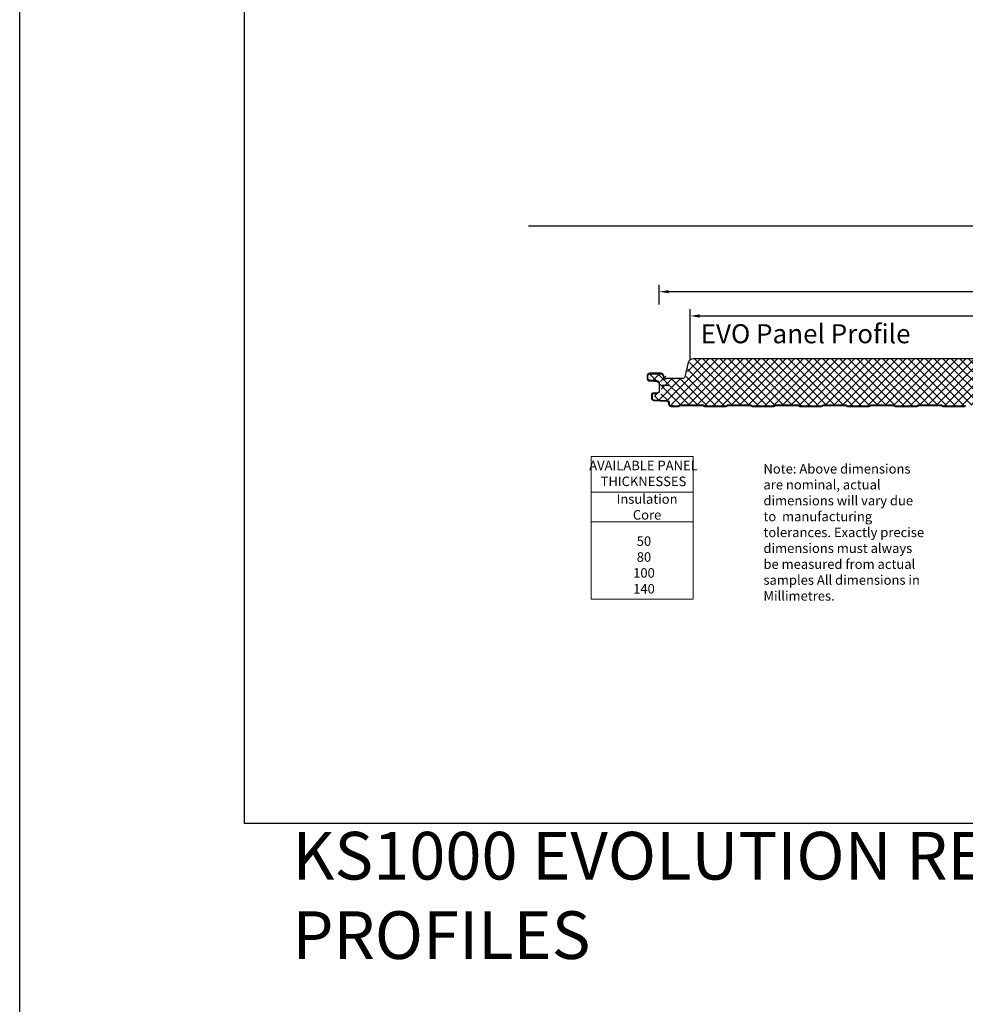
# Model space of a CAD drawing. Units: millimetres. Extents: x 57010 to 159469, y 38475 to 50151.
# Drawn here: x 57010 to 58002, y 45588 to 46621 of the extents above; entities that cross this region are included whole.
import ezdxf

# ---------------------------------------------------------------- set-up
doc = ezdxf.new("R2010")
doc.units = ezdxf.units.MM
doc.header["$PDMODE"] = 98
doc.header["$PDSIZE"] = 15
doc.layers.add('dimension', color=7, linetype='Continuous', lineweight=5)
doc.layers.add('TEXT', color=7, linetype='Continuous', lineweight=9)
doc.layers.add('Hatch', color=7, linetype='Continuous', lineweight=9, true_color=0xb2aa94)
doc.styles.add('K_Span-std', font='arial.ttf', dxfattribs={"width": 0.75})
doc.dimstyles.new('K_SPAN_10', dxfattribs={"dimtxt": 10, "dimasz": 10, "dimexe": 7, "dimexo": 5, "dimgap": 3, "dimtad": 1, "dimdec": 0, "dimdsep": 46, "dimtxsty": 'K_Span-std', "dimcen": 2.5, "dimclrd": 256, "dimclre": 8, "dimclrt": 256, "dimadec": 0, "dimazin": 0, "dimtfac": 1, "dimtdec": 0, "dimtmove": 0, "dimatfit": 3, "dimfxl": 1, "dimarcsym": 0})

# ---------------------------------------------------------------- blocks, each defined once
blk = doc.blocks.new('*D252')
at = {"layer": 'Defpoints', "color": 0, "linetype": 'Continuous', "transparency": 16777216}
for p in [(58680.4, 46335.3), (57680.5, 46316.8), (58680.4, 46316.8)]:
    blk.add_point(p, dxfattribs=at)
at = {"layer": 'dimension', "color": 8, "linetype": 'Continuous', "lineweight": -2, "transparency": 16777216}
for p, q in [((57680.5, 46321.8), (57680.5, 46342.3)), ((58680.4, 46321.8), (58680.4, 46342.3))]:
    blk.add_line(p, q, dxfattribs=at)
at = {"layer": 'dimension', "linetype": 'Continuous', "lineweight": -2, "transparency": 16777216}
blk.add_line((57690.5, 46335.3), (58670.4, 46335.3), dxfattribs=at)
at = {"layer": 'dimension', "linetype": 'Continuous', "transparency": 16777216}
for points in [[(57690.5, 46336.9), (57690.5, 46333.6), (57680.5, 46335.3)], [(58670.4, 46336.9), (58670.4, 46333.6), (58680.4, 46335.3)]]:
    blk.add_solid(points, dxfattribs=at)
at = {"layer": 'dimension', "linetype": 'Continuous', "transparency": 16777216, "insert": (58201.7, 46343.4), "char_height": 10, "attachment_point": 5, "style": 'K_Span-std'}
blk.add_mtext('1000mm Panel Module', dxfattribs=at)
blk = doc.blocks.new('*D253')
at = {"layer": 'Defpoints', "color": 0, "linetype": 'Continuous', "transparency": 16777216}
for p in [(58709.8, 46309.8), (57713.1, 46258), (58709.8, 46256.4)]:
    blk.add_point(p, dxfattribs=at)
at = {"layer": 'dimension', "color": 8, "linetype": 'Continuous', "lineweight": -2, "transparency": 16777216}
for p, q in [((57713.1, 46263), (57713.1, 46316.8)), ((58709.8, 46261.4), (58709.8, 46316.8))]:
    blk.add_line(p, q, dxfattribs=at)
at = {"layer": 'dimension', "linetype": 'Continuous', "lineweight": -2, "transparency": 16777216}
blk.add_line((57723.1, 46309.8), (58699.8, 46309.8), dxfattribs=at)
at = {"layer": 'dimension', "linetype": 'Continuous', "transparency": 16777216}
for points in [[(57723.1, 46311.5), (57723.1, 46308.1), (57713.1, 46309.8)], [(58699.8, 46311.5), (58699.8, 46308.1), (58709.8, 46309.8)]]:
    blk.add_solid(points, dxfattribs=at)
at = {"layer": 'dimension', "linetype": 'Continuous', "transparency": 16777216, "insert": (58231.1, 46318), "char_height": 10, "attachment_point": 5, "style": 'K_Span-std'}
blk.add_mtext('996 for 1000mm Panel Module', dxfattribs=at)
blk = doc.blocks.new('EVO_hatch_50')
at = {"layer": 'Hatch', "linetype": 'Continuous'}
h = blk.add_hatch(dxfattribs=at)
h.set_pattern_fill('ANSI37', color=161, scale=2, angle=90)
h.paths.add_polyline_path([(7.4, 882.5), (7.4, 988.7), (7.4, 992.3, 0.345292), (3.6, 997.2), (-10.8, 1000.7, -0.345292), (-12.6, 1003.1), (-12.6, 1011, 0.242741), (-12.7, 1011.1), (-13.2, 1011.4, -0.51588), (-13.2, 1011.6), (-12.7, 1011.9, 0.242741), (-12.6, 1012), (-12.6, 1019.7, -0.403971), (-10.3, 1022.1, 0.403971), (-7.3, 1025.2), (-7.3, 1036, 0.414214), (-10.4, 1039.1), (-12, 1039.1, 0.388879), (-15.1, 1036.2), (-15.8, 1028.9, -0.292387), (-17.4, 1026.9), (-27.6, 1026.9), (-28.3, 1026.9, -0.414214), (-29.3, 1027.8), (-29.3, 1028.8), (-29.3, 1033.1, 0.414214), (-30.3, 1034.1), (-33.6, 1034.1, 0.39896), (-35.6, 1032.2), (-36.3, 1018.7, -0.39896), (-39, 1016.1), (-39.9, 1016.1, 0.414214), (-41.9, 1014.1), (-41.9, 1006.4, 0.198912), (-41.6, 1005.6), (-41.4, 1005.4, -0.198912), (-40.9, 1004.2), (-40.9, 981.4, -0.198912), (-41.4, 980.2), (-41.6, 980, 0.198912), (-41.9, 979.2), (-41.9, 956.4, 0.198912), (-41.6, 955.6), (-41.4, 955.4, -0.198912), (-40.9, 954.2), (-40.9, 931.4, -0.198912), (-41.4, 930.2), (-41.6, 930, 0.198912), (-41.9, 929.2), (-41.9, 906.4, 0.198912), (-41.6, 905.6), (-41.4, 905.4, -0.198912), (-40.9, 904.2), (-40.9, 881.4, -0.198912), (-41.4, 880.2), (-41.6, 880, 0.198912), (-41.9, 879.2), (-41.9, 856.4, 0.198912), (-41.6, 855.6), (-41.4, 855.4, -0.198912), (-40.9, 854.2), (-40.9, 831.4, -0.198912), (-41.4, 830.2), (-41.6, 830, 0.198912), (-41.9, 829.2), (-41.9, 806.4, 0.198912), (-41.6, 805.6), (-41.4, 805.4, -0.198912), (-40.9, 804.2), (-40.9, 781.4, -0.198912), (-41.4, 780.2), (-41.6, 780, 0.198912), (-41.9, 779.2), (-41.9, 756.4, 0.198912), (-41.6, 755.6), (-41.4, 755.4, -0.198912), (-40.9, 754.2), (-40.9, 731.4, -0.198912), (-41.4, 730.2), (-41.6, 730, 0.198912), (-41.9, 729.2), (-41.9, 706.4, 0.198912), (-41.6, 705.6), (-41.4, 705.4, -0.198912), (-40.9, 704.2), (-40.9, 681.4, -0.198912), (-41.4, 680.2), (-41.6, 680, 0.198912), (-41.9, 679.2), (-41.9, 656.4, 0.198912), (-41.6, 655.6), (-41.4, 655.4, -0.198912), (-40.9, 654.2), (-40.9, 631.4, -0.198912), (-41.4, 630.2), (-41.6, 630, 0.198912), (-41.9, 629.2), (-41.9, 606.4, 0.198912), (-41.6, 605.6), (-41.4, 605.4, -0.198912), (-40.9, 604.2), (-40.9, 581.4, -0.198912), (-41.4, 580.2), (-41.6, 580, 0.198912), (-41.9, 579.2), (-41.9, 556.4, 0.198912), (-41.6, 555.6), (-41.4, 555.4, -0.198912), (-40.9, 554.2), (-40.9, 531.4, -0.198912), (-41.4, 530.2), (-41.6, 530, 0.198912), (-41.9, 529.2), (-41.9, 506.4, 0.198912), (-41.6, 505.6), (-41.4, 505.4, -0.198912), (-40.9, 504.2), (-40.9, 481.4, -0.198912), (-41.4, 480.2), (-41.6, 480, 0.198912), (-41.9, 479.2), (-41.9, 456.4, 0.198912), (-41.6, 455.6), (-41.4, 455.4, -0.198912), (-40.9, 454.2), (-40.9, 431.4, -0.198912), (-41.4, 430.2), (-41.6, 430, 0.198912), (-41.9, 429.2), (-41.9, 406.4, 0.198912), (-41.6, 405.6), (-41.4, 405.4, -0.198912), (-40.9, 404.2), (-40.9, 381.4, -0.198912), (-41.4, 380.2), (-41.6, 380, 0.198912), (-41.9, 379.2), (-41.9, 356.4, 0.198912), (-41.6, 355.6), (-41.4, 355.4, -0.198912), (-40.9, 354.2), (-40.9, 331.4, -0.198912), (-41.4, 330.2), (-41.6, 330, 0.198912), (-41.9, 329.2), (-41.9, 306.4, 0.198912), (-41.6, 305.6), (-41.4, 305.4, -0.198912), (-40.9, 304.2), (-40.9, 281.4, -0.198912), (-41.4, 280.2), (-41.6, 280, 0.198912), (-41.9, 279.2), (-41.9, 256.4, 0.198912), (-41.6, 255.6), (-41.4, 255.4, -0.198912), (-40.9, 254.2), (-40.9, 231.4, -0.198912), (-41.4, 230.2), (-41.6, 230, 0.198912), (-41.9, 229.2), (-41.9, 206.4, 0.198912), (-41.6, 205.6), (-41.4, 205.4, -0.198912), (-40.9, 204.2), (-40.9, 181.4, -0.198912), (-41.4, 180.2), (-41.6, 180, 0.198912), (-41.9, 179.2), (-41.9, 156.4, 0.198912), (-41.6, 155.6), (-41.4, 155.4, -0.198912), (-40.9, 154.2), (-40.9, 131.4, -0.198912), (-41.4, 130.2), (-41.6, 130, 0.198912), (-41.9, 129.2), (-41.9, 106.4, 0.198912), (-41.6, 105.6), (-41.4, 105.4, -0.198912), (-40.9, 104.2), (-40.9, 81.4, -0.198912), (-41.4, 80.2), (-41.6, 80, 0.198912), (-41.9, 79.2), (-41.9, 56.4, 0.198912), (-41.6, 55.6), (-41.4, 55.4, -0.198912), (-40.9, 54.2), (-40.9, 31.4, -0.198912), (-41.4, 30.2), (-41.6, 30, 0.198912), (-41.9, 29.2), (-41.9, 21.3, 0.974157), (-38.3, 21.2), (-37.6, 35, -0.39896), (-34.9, 37.5), (-29.1, 37.5, -0.267949), (-27.7, 36.7), (-24.4, 31.1), (-25, 30.8), (-22.8, 26.9), (-18.8, 26.9, 0.401491), (-17.2, 28.3), (-16.1, 40.7, -0.388879), (-13.7, 42.9), (-9.2, 42.9, -0.414214), (-6.8, 40.5), (-6.8, 23.6, 0.14063), (-6.3, 21.9), (-4.3, 18.6, -0.14063), (-3.9, 17.3), (-3.9, 3, 0.49364), (0, 0), (3.7, 1, 0.339011), (7.4, 5.9)])

msp = doc.modelspace()

# ---------------------------------------------------------------- linework, layer by layer
at = {"color": 3, "linetype": 'Continuous'}
for points in [[(57009.97, 48466.89), (74086.49, 48466.89), (74086.49, 38474.89), (57009.97, 38474.89)], [(57245.87, 48201.14), (59091.83, 48201.14), (59091.83, 45777.45), (57245.87, 45777.45)]]:
    msp.add_lwpolyline(points, close=True, dxfattribs=at)
at = {"linetype": 'Continuous'}
msp.add_lwpolyline([(57543.58, 46404.27), (58842.4, 46404.27)], dxfattribs=at)
at = {"color": 7}
for points in [[(58689.56, 46264.85), (57716.15, 46264.84, 0.345292), (57711.1, 46260.88), (57707.46, 46246.05, -0.345292), (57705.03, 46244.14), (57696.88, 46244.14, 0.2427413), (57696.8, 46244.1), (57696.45, 46243.6, -0.51588), (57696.28, 46243.6), (57695.93, 46244.1, 0.2427413), (57695.84, 46244.14), (57687.86, 46244.14, -0.4144387), (57685.36, 46246.56, 0.4039715), (57682.16, 46249.64), (57671.09, 46249.64, 0.4142136), (57667.89, 46246.44), (57667.89, 46244.75, 0.3888787), (57670.81, 46241.56), (57678.35, 46240.9, -0.2923867), (57680.49, 46239.26, 0.3162242), (57683.5, 46237.14), (57685.19, 46237.14), (57690.19, 46237.14)], [(57681.15, 46239.5, 0.2923867), (57678.41, 46241.6), (57670.87, 46242.26, -0.3888787), (57668.59, 46244.75), (57668.59, 46246.44, -0.4142136), (57671.09, 46248.94), (57682.16, 46248.94, -0.4039715), (57684.66, 46246.53, 0.4039715), (57687.86, 46243.44)]]:
    msp.add_lwpolyline(points, format="xyb", dxfattribs=at)
at = {"color": 8}
for points in [[(57680.56, 46239.07), (57680.52, 46229.97, -0.2679492), (57680.27, 46229.54), (57678.47, 46228.5)], [(57678.47, 46228.15), (57678.47, 46228.85), (57674.17, 46228.85, 0.4142136), (57672.47, 46227.15), (57672.47, 46223.86, 0.3989595), (57675.03, 46221.16), (57688.48, 46220.46, -0.3989595), (57690.47, 46218.36), (57690.47, 46217.55, 0.4142136), (57693.17, 46214.85), (57700.89, 46214.85, 0.1989124), (57702.17, 46215.38), (57702.35, 46215.56, -0.1989124), (57703.05, 46215.85), (57725.89, 46215.85, -0.1989124), (57726.6, 46215.56), (57726.78, 46215.38, 0.1989124), (57728.05, 46214.85), (57750.89, 46214.85, 0.1989124), (57752.17, 46215.38), (57752.35, 46215.56, -0.1989124), (57753.05, 46215.85), (57775.89, 46215.85, -0.1989124), (57776.6, 46215.56), (57776.78, 46215.38, 0.1989124), (57778.05, 46214.85), (57800.89, 46214.85, 0.1989124), (57802.17, 46215.38), (57802.35, 46215.56, -0.1989124), (57803.05, 46215.85), (57825.89, 46215.85, -0.1989124), (57826.6, 46215.56), (57826.78, 46215.38, 0.1989124), (57828.05, 46214.85), (57850.89, 46214.85, 0.1989124), (57852.17, 46215.38), (57852.35, 46215.56, -0.1989124), (57853.05, 46215.85), (57875.89, 46215.85, -0.1989124), (57876.6, 46215.56), (57876.78, 46215.38, 0.1989124), (57878.05, 46214.85), (57900.89, 46214.85, 0.1989124), (57902.17, 46215.38), (57902.35, 46215.56, -0.1989124), (57903.05, 46215.85), (57925.89, 46215.85, -0.1989124), (57926.6, 46215.56), (57926.78, 46215.38, 0.1989124), (57928.05, 46214.85), (57950.89, 46214.85, 0.1989124), (57952.17, 46215.38), (57952.35, 46215.56, -0.1989124), (57953.05, 46215.85), (57975.89, 46215.85, -0.1989124), (57976.6, 46215.56), (57976.78, 46215.38, 0.1989124), (57978.05, 46214.85), (58000.89, 46214.85, 0.1989124), (58002.17, 46215.38)], [(57678.47, 46228.15), (57674.17, 46228.15, 0.4142136), (57673.17, 46227.15), (57673.17, 46223.86, 0.3989595), (57675.07, 46221.86), (57688.62, 46221.15, -0.3989595), (57691.17, 46218.46), (57691.17, 46217.55, 0.4142136), (57693.17, 46215.55), (57700.89, 46215.55, 0.1989124), (57701.67, 46215.88), (57701.85, 46216.06, -0.1989124), (57703.05, 46216.55), (57725.89, 46216.55, -0.1989124), (57727.1, 46216.06), (57727.28, 46215.88, 0.1989124), (57728.05, 46215.55), (57750.89, 46215.55, 0.1989124), (57751.67, 46215.88), (57751.85, 46216.06, -0.1989124), (57753.05, 46216.55), (57775.89, 46216.55, -0.1989124), (57777.1, 46216.06), (57777.28, 46215.88, 0.1989124), (57778.05, 46215.55), (57800.89, 46215.55, 0.1989124), (57801.67, 46215.88), (57801.85, 46216.06, -0.1989124), (57803.05, 46216.55), (57825.89, 46216.55, -0.1989124), (57827.1, 46216.06), (57827.28, 46215.88, 0.1989124), (57828.05, 46215.55), (57850.89, 46215.55, 0.1989124), (57851.67, 46215.88), (57851.85, 46216.06, -0.1989124), (57853.05, 46216.55), (57875.89, 46216.55, -0.1989124), (57877.1, 46216.06), (57877.28, 46215.88, 0.1989124), (57878.05, 46215.55), (57900.89, 46215.55, 0.1989124), (57901.67, 46215.88), (57901.85, 46216.06, -0.1989124), (57903.05, 46216.55), (57925.89, 46216.55, -0.1989124), (57927.1, 46216.06), (57927.28, 46215.88, 0.1989124), (57928.05, 46215.55), (57950.89, 46215.55, 0.1989124), (57951.67, 46215.88), (57951.85, 46216.06, -0.1989124), (57953.05, 46216.55), (57975.89, 46216.55, -0.1989124), (57977.1, 46216.06), (57977.28, 46215.88, 0.1989124), (57978.05, 46215.55), (58000.89, 46215.55, 0.1989124), (58001.67, 46215.88)]]:
    msp.add_lwpolyline(points, format="xyb", dxfattribs=at)
at = {"layer": 'TEXT', "color": 7, "linetype": 'Continuous'}
for p, q in [((57609.4, 46012.59), (57609.4, 46162.46)), ((57609.4, 46162.46), (57716.27, 46162.46)), ((57716.27, 46162.46), (57716.27, 46012.59)), ((57609.4, 46124.85), (57716.27, 46124.85)), ((57609.4, 46093.84), (57716.27, 46093.84)), ((57716.27, 46012.59), (57609.4, 46012.59))]:
    msp.add_line(p, q, dxfattribs=at)

# ---------------------------------------------------------------- block references
at = {"layer": 'Hatch', "color": 163, "linetype": 'Continuous', "rotation": 90}
msp.add_blockref('EVO_hatch_50', (58709.69, 46257.19), dxfattribs=at)

# ---------------------------------------------------------------- texts
at = {"layer": 'TEXT', "color": 0, "insert": (57724.08, 46301.15), "char_height": 20, "width": 460.5091, "attachment_point": 1, "style": 'K_Span-std'}
msp.add_mtext('EVO Panel Profile', dxfattribs=at)
at = {"layer": 'TEXT', "color": 0, "linetype": 'Continuous', "char_height": 10, "style": 'K_Span-std'}
for s, insert, width, attachment_point in [('AVAILABLE PANEL THICKNESSES', (57664.07, 46157.95), 130.9376, 2), ('Note: Above dimensions are nominal, actual dimensions will vary due to  manufacturing tolerances. Exactly precise dimensions must always be measured from actual samples All dimensions in Millimetres.', (57789.91, 46154.43), 172.8848, 1), ('Insulation Core', (57667.85, 46122.75), 83.2143, 2), ('50 80 100 140', (57664.62, 46078.55), 21.6371, 2)]:
    msp.add_mtext(s, dxfattribs=dict(at, insert=insert, width=width, attachment_point=attachment_point))
at = {"layer": 'TEXT', "linetype": 'Continuous', "insert": (57295.9, 45619.53), "char_height": 50, "width": 1608.9226, "attachment_point": 7, "style": 'K_Span-std'}
msp.add_mtext('KS1000 EVOLUTION RECESS WALL PANEL PROFILES', dxfattribs=at)

# ---------------------------------------------------------------- dimensions: what is measured, and where the dimension line sits
at = {"layer": 'dimension', "linetype": 'Continuous'}
for base, p1, p2, text, picture, middle in [((58680.39, 46335.28), (57680.54, 46316.8), (58680.39, 46316.8), '1000mm Panel Module', '*D252', (58201.7, 46335.28)), ((58709.8, 46309.8), (57713.05, 46258.05), (58709.8, 46256.35), '996 for 1000mm Panel Module', '*D253', (58231.11, 46309.8))]:
    dim = msp.add_linear_dim(base=base, p1=p1, p2=p2, text=text, dimstyle='K_SPAN_10', dxfattribs=at)
    dim.commit()
    dim.dimension.update_dxf_attribs({"geometry": picture, "text_midpoint": middle, "dimtype": 160})

doc.saveas('drawing.dxf')
